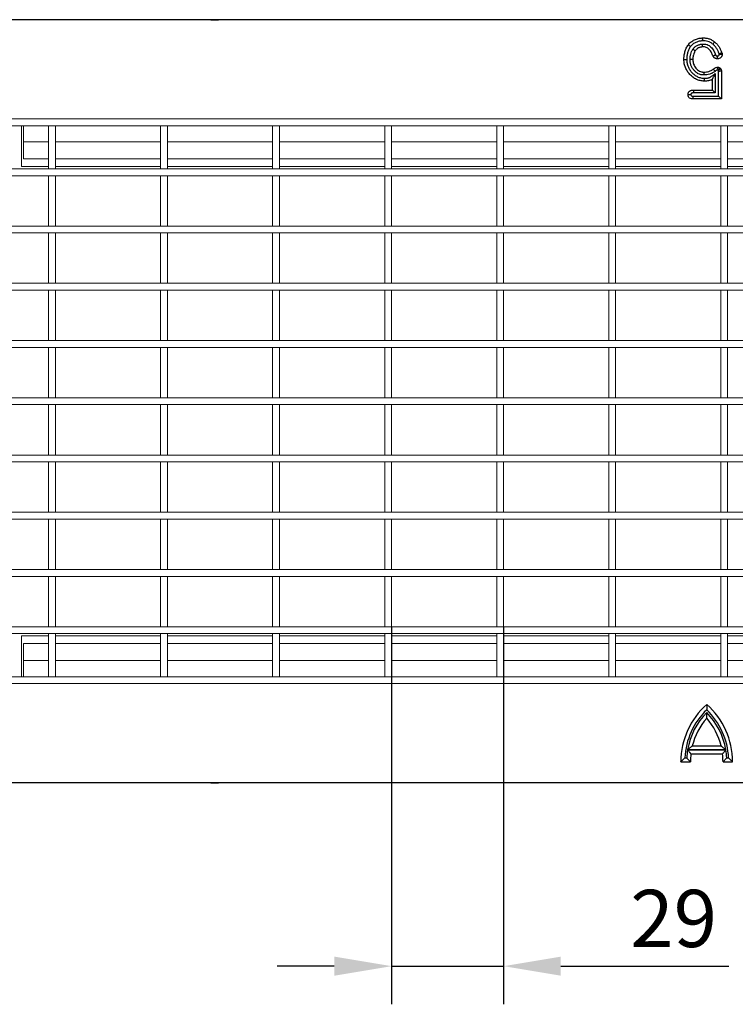
# Model space of a CAD drawing. Extents: x -508 to 44249, y -12355 to 781.
# Drawn here: x 590 to 777, y 6 to 264 of the extents above; entities that cross this region are included whole.
import ezdxf

# ---------------------------------------------------------------- set-up
doc = ezdxf.new("R2010")
doc.units = 0
doc.header["$LTSCALE"] = 5
doc.header["$MEASUREMENT"] = 0
doc.layers.get('0').update_dxf_attribs({"linetype": 'CONTINUOUS'})
doc.layers.get('DEFPOINTS').update_dxf_attribs({"linetype": 'CONTINUOUS'})
doc.layers.add('Cotes', color=252, linetype='CONTINUOUS')
doc.layers.add('DIBUIX', color=7, linetype='CONTINUOUS')
doc.styles.add('BEMSTIL', font='isocp3.shx', dxfattribs={"width": 0.8})
doc.styles.add('COTA', font='ROMANS8', dxfattribs={"width": 0.8})
doc.dimstyles.new('BEMASS', dxfattribs={"dimtxt": 3.5, "dimasz": 3.5, "dimexe": 1.4, "dimexo": 0, "dimgap": 2, "dimtad": 1, "dimtxsty": 'BEMSTIL', "dimcen": 3, "dimclrd": 3, "dimclre": 3, "dimclrt": 3, "dimadec": 0, "dimazin": 0, "dimtfac": 0.875, "dimtmove": 2, "dimatfit": 3, "dimfxl": 1, "dimtolj": 1, "dimlwd": 25, "dimlwe": 25, "dimarcsym": 0})

# ---------------------------------------------------------------- blocks, each defined once
blk = doc.blocks.new('*D81')
at = {"layer": 'Cotes', "color": 253, "lineweight": 25, "transparency": 16777216}
for p, q in [((687, 104.54), (687, 5.57)), ((716.36, 104.54), (716.36, 5.57)), ((672, 15.57), (657, 15.57)), ((687, 15.57), (716.36, 15.57)), ((731.36, 15.57), (775.36, 15.57))]:
    blk.add_line(p, q, dxfattribs=at)
at = {"layer": 'Cotes', "color": 253, "transparency": 16777216}
for points in [[(672, 18.07), (672, 13.07), (687, 15.57)], [(731.36, 18.07), (731.36, 13.07), (716.36, 15.57)]]:
    blk.add_solid(points, dxfattribs=at)
at = {"layer": 'DEFPOINTS', "color": 0, "transparency": 16777216}
for p in [(687, 104.54), (716.36, 104.54), (716.36, 15.57)]:
    blk.add_point(p, dxfattribs=at)
at = {"layer": 'Cotes', "color": 152, "transparency": 16777216, "insert": (760.94, 28.07), "char_height": 15, "attachment_point": 5, "style": 'COTA'}
blk.add_mtext('\\A1;29', dxfattribs=at)

msp = doc.modelspace()

# ---------------------------------------------------------------- linework, layer by layer
at = {"color": 7, "linetype": 'Continuous', "lineweight": 15}
for p, q in [((-166.21, 263.64), (833.79, 263.64)), ((-166.21, 237.64), (833.79, 237.64)), ((569.57, 235.84), (597.12, 235.84)), ((590.04, 225.14), (590.04, 235.84)), ((590.54, 231.64), (590.54, 235.84)), ((598.92, 235.84), (597.12, 235.84)), ((597.12, 224.54), (597.12, 235.84)), ((598.92, 235.84), (626.48, 235.84)), ((598.92, 224.54), (598.92, 235.84)), ((628.28, 235.84), (626.48, 235.84)), ((626.48, 224.54), (626.48, 235.84)), ((628.28, 235.84), (655.84, 235.84)), ((628.28, 224.54), (628.28, 235.84)), ((657.64, 235.84), (655.84, 235.84)), ((655.84, 224.54), (655.84, 235.84)), ((657.64, 235.84), (685.2, 235.84)), ((657.64, 224.54), (657.64, 235.84)), ((687, 235.84), (685.2, 235.84)), ((685.2, 224.54), (685.2, 235.84)), ((687, 235.84), (714.56, 235.84)), ((687, 224.54), (687, 235.84)), ((716.36, 235.84), (714.56, 235.84)), ((714.56, 224.54), (714.56, 235.84)), ((716.36, 235.84), (743.92, 235.84)), ((716.36, 224.54), (716.36, 235.84)), ((745.72, 235.84), (743.92, 235.84)), ((743.92, 224.54), (743.92, 235.84)), ((745.72, 235.84), (773.28, 235.84)), ((745.72, 224.54), (745.72, 235.84)), ((775.08, 235.84), (773.28, 235.84)), ((773.28, 224.54), (773.28, 235.84)), ((775.08, 235.84), (802.64, 235.84)), ((775.08, 224.54), (775.08, 235.84)), ((590.54, 231.64), (590.54, 227.14)), ((590.54, 227.14), (597.12, 227.14)), ((598.92, 227.14), (626.48, 227.14)), ((628.28, 227.14), (655.84, 227.14)), ((657.64, 227.14), (685.2, 227.14)), ((687, 227.14), (714.56, 227.14)), ((716.36, 227.14), (743.92, 227.14)), ((745.72, 227.14), (773.28, 227.14)), ((775.08, 227.14), (802.64, 227.14)), ((833.79, 224.54), (-166.21, 224.54)), ((590.04, 225.14), (597.12, 225.14)), ((598.92, 224.54), (597.12, 224.54)), ((598.92, 225.14), (626.48, 225.14)), ((628.28, 224.54), (626.48, 224.54)), ((628.28, 225.14), (655.84, 225.14)), ((657.64, 224.54), (655.84, 224.54)), ((657.64, 225.14), (685.2, 225.14)), ((687, 224.54), (685.2, 224.54)), ((687, 225.14), (714.56, 225.14)), ((716.36, 224.54), (714.56, 224.54)), ((716.36, 225.14), (743.92, 225.14)), ((745.72, 224.54), (743.92, 224.54)), ((745.72, 225.14), (773.28, 225.14)), ((775.08, 224.54), (773.28, 224.54)), ((775.08, 225.14), (802.64, 225.14)), ((833.79, 222.74), (-166.21, 222.74)), ((598.92, 222.74), (597.12, 222.74)), ((597.12, 209.54), (597.12, 222.74)), ((598.92, 209.54), (598.92, 222.74)), ((628.28, 222.74), (626.48, 222.74)), ((626.48, 209.54), (626.48, 222.74)), ((628.28, 209.54), (628.28, 222.74)), ((657.64, 222.74), (655.84, 222.74)), ((655.84, 209.54), (655.84, 222.74)), ((657.64, 209.54), (657.64, 222.74)), ((687, 222.74), (685.2, 222.74)), ((685.2, 209.54), (685.2, 222.74)), ((687, 209.54), (687, 222.74)), ((716.36, 222.74), (714.56, 222.74)), ((714.56, 209.54), (714.56, 222.74)), ((716.36, 209.54), (716.36, 222.74)), ((745.72, 222.74), (743.92, 222.74)), ((743.92, 209.54), (743.92, 222.74)), ((745.72, 209.54), (745.72, 222.74)), ((775.08, 222.74), (773.28, 222.74)), ((773.28, 209.54), (773.28, 222.74)), ((775.08, 209.54), (775.08, 222.74)), ((833.79, 209.54), (-166.21, 209.54)), ((598.92, 209.54), (597.12, 209.54)), ((628.28, 209.54), (626.48, 209.54)), ((657.64, 209.54), (655.84, 209.54)), ((687, 209.54), (685.2, 209.54)), ((716.36, 209.54), (714.56, 209.54)), ((745.72, 209.54), (743.92, 209.54)), ((775.08, 209.54), (773.28, 209.54)), ((833.79, 207.74), (-166.21, 207.74)), ((598.92, 207.74), (597.12, 207.74)), ((597.12, 194.54), (597.12, 207.74)), ((598.92, 194.54), (598.92, 207.74)), ((628.28, 207.74), (626.48, 207.74)), ((626.48, 194.54), (626.48, 207.74)), ((628.28, 194.54), (628.28, 207.74)), ((657.64, 207.74), (655.84, 207.74)), ((655.84, 194.54), (655.84, 207.74)), ((657.64, 194.54), (657.64, 207.74)), ((687, 207.74), (685.2, 207.74)), ((685.2, 194.54), (685.2, 207.74)), ((687, 194.54), (687, 207.74)), ((716.36, 207.74), (714.56, 207.74)), ((714.56, 194.54), (714.56, 207.74)), ((716.36, 194.54), (716.36, 207.74)), ((745.72, 207.74), (743.92, 207.74)), ((743.92, 194.54), (743.92, 207.74)), ((745.72, 194.54), (745.72, 207.74)), ((775.08, 207.74), (773.28, 207.74)), ((773.28, 194.54), (773.28, 207.74)), ((775.08, 194.54), (775.08, 207.74)), ((833.79, 194.54), (-166.21, 194.54)), ((598.92, 194.54), (597.12, 194.54)), ((628.28, 194.54), (626.48, 194.54)), ((657.64, 194.54), (655.84, 194.54)), ((687, 194.54), (685.2, 194.54)), ((716.36, 194.54), (714.56, 194.54)), ((745.72, 194.54), (743.92, 194.54)), ((775.08, 194.54), (773.28, 194.54)), ((833.79, 192.74), (-166.21, 192.74)), ((598.92, 192.74), (597.12, 192.74)), ((597.12, 179.54), (597.12, 192.74)), ((598.92, 179.54), (598.92, 192.74)), ((628.28, 192.74), (626.48, 192.74)), ((626.48, 179.54), (626.48, 192.74)), ((628.28, 179.54), (628.28, 192.74)), ((657.64, 192.74), (655.84, 192.74)), ((655.84, 179.54), (655.84, 192.74)), ((657.64, 179.54), (657.64, 192.74)), ((687, 192.74), (685.2, 192.74)), ((685.2, 179.54), (685.2, 192.74)), ((687, 179.54), (687, 192.74)), ((716.36, 192.74), (714.56, 192.74)), ((714.56, 179.54), (714.56, 192.74)), ((716.36, 179.54), (716.36, 192.74)), ((745.72, 192.74), (743.92, 192.74)), ((743.92, 179.54), (743.92, 192.74)), ((745.72, 179.54), (745.72, 192.74)), ((775.08, 192.74), (773.28, 192.74)), ((773.28, 179.54), (773.28, 192.74)), ((775.08, 179.54), (775.08, 192.74)), ((833.79, 179.54), (-166.21, 179.54)), ((598.92, 179.54), (597.12, 179.54)), ((628.28, 179.54), (626.48, 179.54)), ((657.64, 179.54), (655.84, 179.54)), ((687, 179.54), (685.2, 179.54)), ((716.36, 179.54), (714.56, 179.54)), ((745.72, 179.54), (743.92, 179.54)), ((775.08, 179.54), (773.28, 179.54)), ((833.79, 177.74), (-166.21, 177.74)), ((598.92, 177.74), (597.12, 177.74)), ((597.12, 164.54), (597.12, 177.74)), ((598.92, 164.54), (598.92, 177.74)), ((628.28, 177.74), (626.48, 177.74)), ((626.48, 164.54), (626.48, 177.74)), ((628.28, 164.54), (628.28, 177.74)), ((657.64, 177.74), (655.84, 177.74)), ((655.84, 164.54), (655.84, 177.74)), ((657.64, 164.54), (657.64, 177.74)), ((687, 177.74), (685.2, 177.74)), ((685.2, 164.54), (685.2, 177.74)), ((687, 164.54), (687, 177.74)), ((716.36, 177.74), (714.56, 177.74)), ((714.56, 164.54), (714.56, 177.74)), ((716.36, 164.54), (716.36, 177.74)), ((745.72, 177.74), (743.92, 177.74)), ((743.92, 164.54), (743.92, 177.74)), ((745.72, 164.54), (745.72, 177.74)), ((775.08, 177.74), (773.28, 177.74)), ((773.28, 164.54), (773.28, 177.74)), ((775.08, 164.54), (775.08, 177.74)), ((833.79, 164.54), (-166.21, 164.54)), ((833.79, 162.74), (-166.21, 162.74)), ((598.92, 164.54), (597.12, 164.54)), ((598.92, 162.74), (597.12, 162.74)), ((597.12, 149.54), (597.12, 162.74)), ((598.92, 149.54), (598.92, 162.74)), ((628.28, 164.54), (626.48, 164.54)), ((628.28, 162.74), (626.48, 162.74)), ((626.48, 149.54), (626.48, 162.74)), ((628.28, 149.54), (628.28, 162.74)), ((657.64, 164.54), (655.84, 164.54)), ((657.64, 162.74), (655.84, 162.74)), ((655.84, 149.54), (655.84, 162.74)), ((657.64, 149.54), (657.64, 162.74)), ((687, 164.54), (685.2, 164.54)), ((687, 162.74), (685.2, 162.74)), ((685.2, 149.54), (685.2, 162.74)), ((687, 149.54), (687, 162.74)), ((716.36, 164.54), (714.56, 164.54)), ((716.36, 162.74), (714.56, 162.74)), ((714.56, 149.54), (714.56, 162.74)), ((716.36, 149.54), (716.36, 162.74)), ((745.72, 164.54), (743.92, 164.54)), ((745.72, 162.74), (743.92, 162.74)), ((743.92, 149.54), (743.92, 162.74)), ((745.72, 149.54), (745.72, 162.74)), ((775.08, 164.54), (773.28, 164.54)), ((775.08, 162.74), (773.28, 162.74)), ((773.28, 149.54), (773.28, 162.74)), ((775.08, 149.54), (775.08, 162.74)), ((833.79, 149.54), (-166.21, 149.54)), ((833.79, 147.74), (-166.21, 147.74)), ((598.92, 149.54), (597.12, 149.54)), ((598.92, 147.74), (597.12, 147.74)), ((597.12, 134.54), (597.12, 147.74)), ((598.92, 134.54), (598.92, 147.74)), ((628.28, 149.54), (626.48, 149.54)), ((628.28, 147.74), (626.48, 147.74)), ((626.48, 134.54), (626.48, 147.74)), ((628.28, 134.54), (628.28, 147.74)), ((657.64, 149.54), (655.84, 149.54)), ((657.64, 147.74), (655.84, 147.74)), ((655.84, 134.54), (655.84, 147.74)), ((657.64, 134.54), (657.64, 147.74)), ((687, 149.54), (685.2, 149.54)), ((687, 147.74), (685.2, 147.74)), ((685.2, 134.54), (685.2, 147.74)), ((687, 134.54), (687, 147.74)), ((716.36, 149.54), (714.56, 149.54)), ((716.36, 147.74), (714.56, 147.74)), ((714.56, 134.54), (714.56, 147.74)), ((716.36, 134.54), (716.36, 147.74)), ((745.72, 149.54), (743.92, 149.54)), ((745.72, 147.74), (743.92, 147.74)), ((743.92, 134.54), (743.92, 147.74)), ((745.72, 134.54), (745.72, 147.74)), ((775.08, 149.54), (773.28, 149.54)), ((775.08, 147.74), (773.28, 147.74)), ((773.28, 134.54), (773.28, 147.74)), ((775.08, 134.54), (775.08, 147.74)), ((833.79, 134.54), (-166.21, 134.54)), ((598.92, 134.54), (597.12, 134.54)), ((628.28, 134.54), (626.48, 134.54)), ((657.64, 134.54), (655.84, 134.54)), ((687, 134.54), (685.2, 134.54)), ((716.36, 134.54), (714.56, 134.54)), ((745.72, 134.54), (743.92, 134.54)), ((775.08, 134.54), (773.28, 134.54)), ((833.79, 132.74), (-166.21, 132.74)), ((598.92, 132.74), (597.12, 132.74)), ((597.12, 119.54), (597.12, 132.74)), ((598.92, 119.54), (598.92, 132.74)), ((628.28, 132.74), (626.48, 132.74)), ((626.48, 119.54), (626.48, 132.74)), ((628.28, 119.54), (628.28, 132.74)), ((657.64, 132.74), (655.84, 132.74)), ((655.84, 119.54), (655.84, 132.74)), ((657.64, 119.54), (657.64, 132.74)), ((687, 132.74), (685.2, 132.74)), ((685.2, 119.54), (685.2, 132.74)), ((687, 119.54), (687, 132.74)), ((716.36, 132.74), (714.56, 132.74)), ((714.56, 119.54), (714.56, 132.74)), ((716.36, 119.54), (716.36, 132.74)), ((745.72, 132.74), (743.92, 132.74)), ((743.92, 119.54), (743.92, 132.74)), ((745.72, 119.54), (745.72, 132.74)), ((775.08, 132.74), (773.28, 132.74)), ((773.28, 119.54), (773.28, 132.74)), ((775.08, 119.54), (775.08, 132.74)), ((833.79, 119.54), (-166.21, 119.54)), ((598.92, 119.54), (597.12, 119.54)), ((628.28, 119.54), (626.48, 119.54)), ((657.64, 119.54), (655.84, 119.54)), ((687, 119.54), (685.2, 119.54)), ((716.36, 119.54), (714.56, 119.54)), ((745.72, 119.54), (743.92, 119.54)), ((775.08, 119.54), (773.28, 119.54)), ((833.79, 117.74), (-166.21, 117.74)), ((598.92, 117.74), (597.12, 117.74)), ((597.12, 104.54), (597.12, 117.74)), ((598.92, 104.54), (598.92, 117.74)), ((628.28, 117.74), (626.48, 117.74)), ((626.48, 104.54), (626.48, 117.74)), ((628.28, 104.54), (628.28, 117.74)), ((657.64, 117.74), (655.84, 117.74)), ((655.84, 104.54), (655.84, 117.74)), ((657.64, 104.54), (657.64, 117.74)), ((687, 117.74), (685.2, 117.74)), ((685.2, 104.54), (685.2, 117.74)), ((687, 104.54), (687, 117.74)), ((716.36, 117.74), (714.56, 117.74)), ((714.56, 104.54), (714.56, 117.74)), ((716.36, 104.54), (716.36, 117.74)), ((745.72, 117.74), (743.92, 117.74)), ((743.92, 104.54), (743.92, 117.74)), ((745.72, 104.54), (745.72, 117.74)), ((775.08, 117.74), (773.28, 117.74)), ((773.28, 104.54), (773.28, 117.74)), ((775.08, 104.54), (775.08, 117.74)), ((833.79, 104.54), (-166.21, 104.54)), ((598.92, 104.54), (597.12, 104.54)), ((628.28, 104.54), (626.48, 104.54)), ((657.64, 104.54), (655.84, 104.54)), ((687, 104.54), (685.2, 104.54)), ((716.36, 104.54), (714.56, 104.54)), ((745.72, 104.54), (743.92, 104.54)), ((775.08, 104.54), (773.28, 104.54)), ((833.79, 102.74), (-166.21, 102.74)), ((590.04, 91.44), (590.04, 102.14)), ((590.04, 102.14), (597.12, 102.14)), ((598.92, 102.74), (597.12, 102.74)), ((597.12, 91.44), (597.12, 102.74)), ((598.92, 91.44), (598.92, 102.74)), ((598.92, 102.14), (626.48, 102.14)), ((628.28, 102.74), (626.48, 102.74)), ((626.48, 91.44), (626.48, 102.74)), ((628.28, 91.44), (628.28, 102.74)), ((628.28, 102.14), (655.84, 102.14)), ((657.64, 102.74), (655.84, 102.74)), ((655.84, 91.44), (655.84, 102.74)), ((657.64, 91.44), (657.64, 102.74)), ((657.64, 102.14), (685.2, 102.14)), ((687, 102.74), (685.2, 102.74)), ((685.2, 91.44), (685.2, 102.74)), ((687, 91.44), (687, 102.74)), ((687, 102.14), (714.56, 102.14)), ((716.36, 102.74), (714.56, 102.74)), ((714.56, 91.44), (714.56, 102.74)), ((716.36, 91.44), (716.36, 102.74)), ((716.36, 102.14), (743.92, 102.14)), ((745.72, 102.74), (743.92, 102.74)), ((743.92, 91.44), (743.92, 102.74)), ((745.72, 91.44), (745.72, 102.74)), ((745.72, 102.14), (773.28, 102.14)), ((775.08, 102.74), (773.28, 102.74)), ((773.28, 91.44), (773.28, 102.74)), ((775.08, 91.44), (775.08, 102.74)), ((775.08, 102.14), (802.64, 102.14)), ((597.12, 100.14), (590.54, 100.14)), ((590.54, 100.14), (590.54, 95.64)), ((626.48, 100.14), (598.92, 100.14)), ((655.84, 100.14), (628.28, 100.14)), ((685.2, 100.14), (657.64, 100.14)), ((714.56, 100.14), (687, 100.14)), ((743.92, 100.14), (716.36, 100.14)), ((773.28, 100.14), (745.72, 100.14)), ((802.64, 100.14), (775.08, 100.14)), ((590.54, 91.44), (590.54, 95.64)), ((569.57, 91.44), (597.12, 91.44)), ((598.92, 91.44), (597.12, 91.44)), ((598.92, 91.44), (626.48, 91.44)), ((628.28, 91.44), (626.48, 91.44)), ((628.28, 91.44), (655.84, 91.44)), ((657.64, 91.44), (655.84, 91.44)), ((657.64, 91.44), (685.2, 91.44)), ((687, 91.44), (685.2, 91.44)), ((687, 91.44), (714.56, 91.44)), ((716.36, 91.44), (714.56, 91.44)), ((716.36, 91.44), (743.92, 91.44)), ((745.72, 91.44), (743.92, 91.44)), ((745.72, 91.44), (773.28, 91.44)), ((775.08, 91.44), (773.28, 91.44)), ((775.08, 91.44), (802.64, 91.44)), ((-166.21, 89.64), (833.79, 89.64)), ((-166.21, 63.64), (833.79, 63.64))]:
    msp.add_line(p, q, dxfattribs=at)
at = {"color": 8, "linetype": 'Continuous', "lineweight": 15}
for p, q in [((590.54, 231.64), (597.12, 231.64)), ((598.92, 231.64), (626.48, 231.64)), ((628.28, 231.64), (655.84, 231.64)), ((657.64, 231.64), (685.2, 231.64)), ((687, 231.64), (714.56, 231.64)), ((716.36, 231.64), (743.92, 231.64)), ((745.72, 231.64), (773.28, 231.64)), ((775.08, 231.64), (802.64, 231.64)), ((590.54, 95.64), (597.12, 95.64)), ((598.92, 95.64), (626.48, 95.64)), ((628.28, 95.64), (655.84, 95.64)), ((657.64, 95.64), (685.2, 95.64)), ((687, 95.64), (714.56, 95.64)), ((716.36, 95.64), (743.92, 95.64)), ((745.72, 95.64), (773.28, 95.64)), ((775.08, 95.64), (802.64, 95.64))]:
    msp.add_line(p, q, dxfattribs=at)
at = {"layer": 'Cotes'}
for p, q in [((771.09, 245.2), (771.09, 248.03)), ((771.84, 249.51), (771.84, 244.45)), ((772.68, 243.6), (772.68, 250.1)), ((773.43, 250.12), (773.43, 242.85)), ((766.09, 245.2), (771.09, 245.2)), ((771.09, 245.2), (771.84, 244.45)), ((773.43, 242.85), (766.07, 242.85)), ((766.08, 243.6), (772.68, 243.6)), ((771.84, 244.45), (766.11, 244.45)), ((773.43, 242.85), (772.68, 243.6)), ((774.6, 72.29), (764.59, 72.29)), ((765.82, 73.29), (773.37, 73.29)), ((763.85, 70.14), (764.35, 70.14)), ((764.59, 72.24), (774.6, 72.24)), ((765.45, 71.24), (773.74, 71.24)), ((774.84, 70.14), (775.34, 70.14)), ((762.82, 69.14), (765.32, 69.14)), ((773.87, 69.14), (776.37, 69.14))]:
    msp.add_line(p, q, dxfattribs=at)
for centre, radius, start, end in [((782.82, 69.14), 20, 131.4096, 180), ((782.82, 69.14), 19, 134.1269, 176.983), ((756.37, 69.14), 20, 0, 48.5904), ((756.37, 69.14), 19, 3.017, 45.8731), ((782.82, 69.14), 18.5, 135.6488, 170.1965), ((782.82, 69.14), 17.5, 139.1066, 166.282), ((756.37, 69.14), 18.5, 9.8035, 44.3512), ((756.37, 69.14), 17.5, 13.718, 40.8934), ((782.82, 69.14), 18.5, 170.3536, 176.9014), ((782.82, 69.14), 17.5, 173.1079, 180), ((756.37, 69.14), 17.5, 0, 6.8921), ((756.37, 69.14), 18.5, 3.0986, 9.6464)]:
    msp.add_arc(centre, radius, start, end, dxfattribs=at)
for points, knots in [([(764.76, 257.04), (764.88, 257.18), (764.99, 257.32), (765.23, 257.57), (765.36, 257.69), (765.77, 258.02), (766.08, 258.21), (766.72, 258.5), (767.05, 258.61), (767.56, 258.74), (767.73, 258.77), (768.08, 258.82), (768.26, 258.83), (768.43, 258.85)], [0, 0, 0, 0, 0.125, 0.125, 0.25, 0.25, 0.5, 0.5, 0.75, 0.75, 0.875, 0.875, 1, 1, 1, 1]), ([(768.48, 258.1), (768.34, 258.09), (768.19, 258.07), (767.89, 258.03), (767.74, 258.01), (767.31, 257.91), (767.03, 257.82), (766.48, 257.57), (766.23, 257.42), (765.87, 257.14), (765.76, 257.04), (765.55, 256.83), (765.46, 256.71), (765.37, 256.59)], [0, 0, 0, 0, 0.125, 0.125, 0.25, 0.25, 0.5, 0.5, 0.75, 0.75, 0.875, 0.875, 1, 1, 1, 1]), ([(768.43, 258.85), (768.58, 258.86), (768.72, 258.86), (769.01, 258.86), (769.16, 258.85), (769.59, 258.8), (769.87, 258.74), (770.43, 258.56), (770.69, 258.45), (771.07, 258.23), (771.2, 258.16), (771.43, 257.99), (771.55, 257.9), (771.66, 257.81)], [0, 0, 0, 0, 0.125, 0.125, 0.25, 0.25, 0.5, 0.5, 0.75, 0.75, 0.875, 0.875, 1, 1, 1, 1]), ([(768.43, 258.85), (768.43, 258.85), (768.43, 258.83), (768.44, 258.75), (768.44, 258.7), (768.45, 258.56), (768.46, 258.48), (768.47, 258.3), (768.48, 258.2), (768.48, 258.1)], [0, 0, 0, 0, 0.25, 0.25, 0.5, 0.5, 0.75, 0.75, 1, 1, 1, 1]), ([(771.19, 257.23), (771.09, 257.3), (771, 257.38), (770.8, 257.52), (770.69, 257.59), (770.38, 257.77), (770.16, 257.86), (769.69, 258.01), (769.46, 258.07), (769.09, 258.11), (768.97, 258.11), (768.73, 258.11), (768.61, 258.11), (768.48, 258.1)], [0, 0, 0, 0, 0.125, 0.125, 0.25, 0.25, 0.5, 0.5, 0.75, 0.75, 0.875, 0.875, 1, 1, 1, 1]), ([(763.62, 253.17), (763.62, 253.34), (763.63, 253.52), (763.64, 253.86), (763.66, 254.03), (763.72, 254.54), (763.79, 254.88), (763.98, 255.54), (764.1, 255.86), (764.32, 256.32), (764.4, 256.47), (764.57, 256.76), (764.67, 256.9), (764.76, 257.04)], [0, 0, 0, 0, 0.125, 0.125, 0.25, 0.25, 0.5, 0.5, 0.75, 0.75, 0.875, 0.875, 1, 1, 1, 1]), ([(765.37, 256.59), (765.28, 256.47), (765.2, 256.35), (765.04, 256.09), (764.97, 255.95), (764.78, 255.55), (764.68, 255.26), (764.52, 254.68), (764.46, 254.38), (764.4, 253.93), (764.39, 253.78), (764.38, 253.48), (764.37, 253.33), (764.37, 253.17)], [0, 0, 0, 0, 0.125, 0.125, 0.25, 0.25, 0.5, 0.5, 0.75, 0.75, 0.875, 0.875, 1, 1, 1, 1]), ([(764.76, 257.04), (764.76, 257.04), (764.78, 257.03), (764.84, 256.99), (764.89, 256.95), (765, 256.87), (765.06, 256.82), (765.21, 256.71), (765.29, 256.65), (765.37, 256.59)], [0, 0, 0, 0, 0.25, 0.25, 0.5, 0.5, 0.75, 0.75, 1, 1, 1, 1]), ([(765.22, 253.17), (765.22, 253.29), (765.22, 253.41), (765.23, 253.65), (765.24, 253.77), (765.27, 254.01), (765.29, 254.13), (765.33, 254.36), (765.36, 254.48), (765.45, 254.83), (765.53, 255.06), (765.67, 255.38), (765.73, 255.49), (765.85, 255.7), (765.91, 255.8), (765.98, 255.9)], [0, 0, 0, 0, 0.125, 0.125, 0.25, 0.25, 0.375, 0.375, 0.5, 0.5, 0.75, 0.75, 0.875, 0.875, 1, 1, 1, 1]), ([(765.98, 255.9), (766.05, 256), (766.13, 256.1), (766.29, 256.28), (766.38, 256.37), (766.65, 256.62), (766.86, 256.76), (767.18, 256.93), (767.3, 256.99), (767.52, 257.07), (767.64, 257.11), (767.88, 257.17), (768, 257.2), (768.24, 257.23), (768.36, 257.24), (768.49, 257.26)], [0, 0, 0, 0, 0.125, 0.125, 0.25, 0.25, 0.5, 0.5, 0.625, 0.625, 0.75, 0.75, 0.875, 0.875, 1, 1, 1, 1]), ([(766.59, 255.47), (766.59, 255.47), (766.58, 255.48), (766.51, 255.52), (766.47, 255.56), (766.36, 255.64), (766.29, 255.68), (766.14, 255.79), (766.06, 255.84), (765.98, 255.9)], [0, 0, 0, 0, 0.25, 0.25, 0.5, 0.5, 0.75, 0.75, 1, 1, 1, 1]), ([(768.53, 256.51), (768.43, 256.5), (768.34, 256.49), (768.15, 256.46), (768.06, 256.44), (767.88, 256.39), (767.78, 256.37), (767.61, 256.3), (767.52, 256.26), (767.27, 256.13), (767.11, 256.02), (766.9, 255.83), (766.83, 255.76), (766.71, 255.62), (766.65, 255.55), (766.59, 255.47)], [0, 0, 0, 0, 0.125, 0.125, 0.25, 0.25, 0.375, 0.375, 0.5, 0.5, 0.75, 0.75, 0.875, 0.875, 1, 1, 1, 1]), ([(768.49, 257.26), (768.69, 257.26), (768.89, 257.26), (769.29, 257.21), (769.49, 257.16), (769.86, 257.03), (770.04, 256.94), (770.38, 256.72), (770.54, 256.59), (770.83, 256.32), (770.97, 256.17), (771.21, 255.85), (771.32, 255.68), (771.53, 255.34), (771.62, 255.16), (771.79, 254.79), (771.86, 254.61), (771.93, 254.42)], [0, 0, 0, 0, 0.125, 0.125, 0.25, 0.25, 0.375, 0.375, 0.5, 0.5, 0.625, 0.625, 0.75, 0.75, 0.875, 0.875, 1, 1, 1, 1]), ([(768.53, 256.51), (768.53, 256.51), (768.53, 256.53), (768.52, 256.6), (768.52, 256.66), (768.51, 256.79), (768.51, 256.88), (768.5, 257.06), (768.49, 257.16), (768.49, 257.26)], [0, 0, 0, 0, 0.25, 0.25, 0.5, 0.5, 0.75, 0.75, 1, 1, 1, 1]), ([(771.24, 254.14), (771.18, 254.29), (771.12, 254.44), (770.99, 254.74), (770.92, 254.88), (770.76, 255.16), (770.68, 255.3), (770.49, 255.57), (770.39, 255.69), (770.16, 255.93), (770.04, 256.03), (769.78, 256.23), (769.63, 256.31), (769.34, 256.43), (769.18, 256.47), (768.85, 256.51), (768.69, 256.51), (768.53, 256.51)], [0, 0, 0, 0, 0.125, 0.125, 0.25, 0.25, 0.375, 0.375, 0.5, 0.5, 0.625, 0.625, 0.75, 0.75, 0.875, 0.875, 1, 1, 1, 1]), ([(771.66, 257.81), (771.66, 257.81), (771.65, 257.79), (771.6, 257.74), (771.57, 257.69), (771.48, 257.59), (771.43, 257.52), (771.31, 257.38), (771.25, 257.3), (771.19, 257.23)], [0, 0, 0, 0, 0.25, 0.25, 0.5, 0.5, 0.75, 0.75, 1, 1, 1, 1]), ([(772.86, 254.7), (772.82, 254.82), (772.77, 254.94), (772.68, 255.18), (772.63, 255.3), (772.51, 255.53), (772.46, 255.64), (772.33, 255.87), (772.27, 255.98), (772.13, 256.19), (772.06, 256.3), (771.9, 256.5), (771.82, 256.6), (771.65, 256.79), (771.57, 256.89), (771.38, 257.06), (771.28, 257.15), (771.19, 257.23)], [0, 0, 0, 0, 0.125, 0.125, 0.25, 0.25, 0.375, 0.375, 0.5, 0.5, 0.625, 0.625, 0.75, 0.75, 0.875, 0.875, 1, 1, 1, 1]), ([(771.66, 257.81), (771.77, 257.71), (771.88, 257.62), (772.09, 257.42), (772.19, 257.31), (772.39, 257.1), (772.48, 256.98), (772.65, 256.75), (772.74, 256.63), (772.9, 256.39), (772.97, 256.26), (773.11, 256.01), (773.18, 255.88), (773.3, 255.62), (773.36, 255.49), (773.47, 255.22), (773.52, 255.08), (773.57, 254.94)], [0, 0, 0, 0, 0.125, 0.125, 0.25, 0.25, 0.375, 0.375, 0.5, 0.5, 0.625, 0.625, 0.75, 0.75, 0.875, 0.875, 1, 1, 1, 1]), ([(768.97, 247.54), (768.79, 247.55), (768.61, 247.55), (768.26, 247.59), (768.08, 247.62), (767.73, 247.69), (767.56, 247.74), (767.22, 247.86), (767.05, 247.92), (766.57, 248.15), (766.27, 248.34), (765.7, 248.78), (765.43, 249.02), (765.07, 249.42), (764.95, 249.56), (764.73, 249.84), (764.62, 249.98), (764.33, 250.42), (764.17, 250.74), (763.96, 251.24), (763.9, 251.41), (763.8, 251.75), (763.76, 251.92), (763.69, 252.27), (763.66, 252.45), (763.63, 252.81), (763.63, 252.99), (763.62, 253.17)], [0, 0, 0, 0, 0.0625, 0.0625, 0.125, 0.125, 0.1875, 0.1875, 0.25, 0.25, 0.375, 0.375, 0.5, 0.5, 0.5625, 0.5625, 0.625, 0.625, 0.75, 0.75, 0.8125, 0.8125, 0.875, 0.875, 0.9375, 0.9375, 1, 1, 1, 1]), ([(763.62, 253.17), (763.62, 253.17), (763.64, 253.17), (763.72, 253.17), (763.77, 253.17), (763.91, 253.17), (763.99, 253.17), (764.17, 253.17), (764.27, 253.17), (764.37, 253.17)], [0, 0, 0, 0, 0.25, 0.25, 0.5, 0.5, 0.75, 0.75, 1, 1, 1, 1]), ([(764.37, 253.17), (764.38, 253.02), (764.38, 252.86), (764.4, 252.56), (764.43, 252.4), (764.48, 252.1), (764.52, 251.95), (764.61, 251.66), (764.66, 251.51), (764.84, 251.08), (764.98, 250.8), (765.23, 250.42), (765.32, 250.29), (765.51, 250.05), (765.61, 249.93), (765.93, 249.59), (766.15, 249.37), (766.65, 248.99), (766.9, 248.83), (767.32, 248.62), (767.46, 248.57), (767.76, 248.46), (767.91, 248.42), (768.21, 248.36), (768.36, 248.33), (768.67, 248.3), (768.82, 248.3), (768.98, 248.29)], [0, 0, 0, 0, 0.0625, 0.0625, 0.125, 0.125, 0.1875, 0.1875, 0.25, 0.25, 0.375, 0.375, 0.4375, 0.4375, 0.5, 0.5, 0.625, 0.625, 0.75, 0.75, 0.8125, 0.8125, 0.875, 0.875, 0.9375, 0.9375, 1, 1, 1, 1]), ([(765.97, 253.17), (765.97, 253.17), (765.95, 253.17), (765.87, 253.17), (765.82, 253.17), (765.68, 253.17), (765.6, 253.17), (765.42, 253.17), (765.32, 253.17), (765.22, 253.17)], [0, 0, 0, 0, 0.25, 0.25, 0.5, 0.5, 0.75, 0.75, 1, 1, 1, 1]), ([(768.82, 249.14), (768.7, 249.14), (768.57, 249.15), (768.32, 249.18), (768.2, 249.2), (767.84, 249.28), (767.6, 249.37), (767.16, 249.6), (766.95, 249.74), (766.57, 250.06), (766.39, 250.23), (766.06, 250.61), (765.91, 250.81), (765.72, 251.13), (765.67, 251.24), (765.56, 251.47), (765.51, 251.59), (765.43, 251.82), (765.39, 251.94), (765.33, 252.18), (765.3, 252.3), (765.26, 252.54), (765.24, 252.67), (765.22, 252.92), (765.22, 253.04), (765.22, 253.17)], [0, 0, 0, 0, 0.0625, 0.0625, 0.125, 0.125, 0.25, 0.25, 0.375, 0.375, 0.5, 0.5, 0.625, 0.625, 0.6875, 0.6875, 0.75, 0.75, 0.8125, 0.8125, 0.875, 0.875, 0.9375, 0.9375, 1, 1, 1, 1]), ([(766.59, 255.47), (766.54, 255.38), (766.48, 255.3), (766.38, 255.12), (766.34, 255.03), (766.22, 254.76), (766.16, 254.57), (766.08, 254.27), (766.06, 254.17), (766.02, 253.98), (766.01, 253.88), (765.99, 253.68), (765.98, 253.58), (765.97, 253.37), (765.97, 253.27), (765.97, 253.17)], [0, 0, 0, 0, 0.125, 0.125, 0.25, 0.25, 0.5, 0.5, 0.625, 0.625, 0.75, 0.75, 0.875, 0.875, 1, 1, 1, 1]), ([(765.97, 253.17), (765.97, 252.97), (765.98, 252.77), (766.03, 252.47), (766.05, 252.38), (766.1, 252.18), (766.13, 252.09), (766.23, 251.8), (766.31, 251.62), (766.51, 251.27), (766.63, 251.11), (767.01, 250.64), (767.32, 250.37), (767.85, 250.08), (768.04, 250.01), (768.33, 249.94), (768.43, 249.92), (768.63, 249.9), (768.73, 249.89), (768.83, 249.89)], [0, 0, 0, 0, 0.125, 0.125, 0.1875, 0.1875, 0.25, 0.25, 0.375, 0.375, 0.5, 0.5, 0.75, 0.75, 0.875, 0.875, 0.9375, 0.9375, 1, 1, 1, 1]), ([(771.24, 254.14), (771.24, 254.14), (771.26, 254.14), (771.33, 254.17), (771.38, 254.19), (771.51, 254.24), (771.58, 254.28), (771.75, 254.34), (771.84, 254.38), (771.93, 254.42)], [0, 0, 0, 0, 0.25, 0.25, 0.5, 0.5, 0.75, 0.75, 1, 1, 1, 1]), ([(772.45, 253.39), (772.39, 253.39), (772.33, 253.39), (772.2, 253.4), (772.14, 253.42), (772.01, 253.44), (771.95, 253.46), (771.83, 253.5), (771.77, 253.53), (771.66, 253.59), (771.61, 253.63), (771.51, 253.71), (771.47, 253.75), (771.39, 253.85), (771.35, 253.91), (771.29, 254.02), (771.26, 254.08), (771.24, 254.14)], [0, 0, 0, 0, 0.125, 0.125, 0.25, 0.25, 0.375, 0.375, 0.5, 0.5, 0.625, 0.625, 0.75, 0.75, 0.875, 0.875, 1, 1, 1, 1]), ([(771.93, 254.42), (771.95, 254.37), (771.97, 254.32), (772.02, 254.26), (772.04, 254.24), (772.08, 254.21), (772.11, 254.2), (772.16, 254.18), (772.18, 254.17), (772.23, 254.16), (772.26, 254.16), (772.34, 254.14), (772.39, 254.14), (772.44, 254.14)], [0, 0, 0, 0, 0.25, 0.25, 0.375, 0.375, 0.5, 0.5, 0.625, 0.625, 0.75, 0.75, 1, 1, 1, 1]), ([(772.44, 254.14), (772.5, 254.15), (772.55, 254.15), (772.66, 254.18), (772.71, 254.21), (772.79, 254.27), (772.83, 254.31), (772.89, 254.4), (772.89, 254.46), (772.9, 254.51)], [0, 0, 0, 0, 0.25, 0.25, 0.5, 0.5, 0.75, 0.75, 1, 1, 1, 1]), ([(772.45, 253.39), (772.45, 253.39), (772.45, 253.41), (772.45, 253.49), (772.45, 253.54), (772.45, 253.68), (772.45, 253.77), (772.45, 253.95), (772.44, 254.05), (772.44, 254.14)], [0, 0, 0, 0, 0.25, 0.25, 0.5, 0.5, 0.75, 0.75, 1, 1, 1, 1]), ([(773.65, 254.51), (773.64, 254.43), (773.64, 254.36), (773.61, 254.21), (773.59, 254.14), (773.53, 254), (773.49, 253.93), (773.39, 253.81), (773.34, 253.76), (773.17, 253.61), (773.04, 253.53), (772.83, 253.45), (772.76, 253.43), (772.61, 253.4), (772.53, 253.4), (772.45, 253.39)], [0, 0, 0, 0, 0.125, 0.125, 0.25, 0.25, 0.375, 0.375, 0.5, 0.5, 0.75, 0.75, 0.875, 0.875, 1, 1, 1, 1]), ([(773.57, 254.94), (773.57, 254.94), (773.55, 254.94), (773.48, 254.91), (773.43, 254.89), (773.3, 254.85), (773.22, 254.82), (773.05, 254.77), (772.95, 254.73), (772.86, 254.7)], [0, 0, 0, 0, 0.25, 0.25, 0.5, 0.5, 0.75, 0.75, 1, 1, 1, 1]), ([(772.9, 254.51), (772.9, 254.54), (772.9, 254.57), (772.89, 254.6), (772.89, 254.63), (772.88, 254.65), (772.87, 254.67), (772.87, 254.68), (772.86, 254.69), (772.86, 254.7)], [0, 0, 0, 0, 0.0000853256, 0.0000853256, 0.0000853256, 0.0001625949, 0.0001625949, 0.0001625949, 0.000192525, 0.000192525, 0.000192525, 0.000192525]), ([(773.65, 254.51), (773.65, 254.51), (773.63, 254.51), (773.55, 254.51), (773.5, 254.51), (773.36, 254.51), (773.28, 254.51), (773.09, 254.51), (772.99, 254.51), (772.9, 254.51)], [0, 0, 0, 0, 0.25, 0.25, 0.5, 0.5, 0.75, 0.75, 1, 1, 1, 1]), ([(773.57, 254.94), (773.59, 254.87), (773.62, 254.8), (773.64, 254.66), (773.64, 254.58), (773.65, 254.51)], [0, 0, 0, 0, 0.5, 0.5, 1, 1, 1, 1]), ([(768.83, 249.89), (769.05, 249.89), (769.28, 249.9), (769.72, 249.96), (769.93, 250.01), (770.36, 250.14), (770.57, 250.23), (770.86, 250.38), (770.95, 250.44), (771.14, 250.56), (771.23, 250.63), (771.32, 250.69)], [0, 0, 0, 0, 0.25, 0.25, 0.5, 0.5, 0.75, 0.75, 0.875, 0.875, 1, 1, 1, 1]), ([(771.32, 250.69), (771.4, 250.76), (771.49, 250.82), (771.66, 250.94), (771.75, 250.99), (771.94, 251.08), (772.04, 251.11), (772.25, 251.16), (772.35, 251.17), (772.46, 251.17)], [0, 0, 0, 0, 0.25, 0.25, 0.5, 0.5, 0.75, 0.75, 1, 1, 1, 1]), ([(771.32, 250.69), (771.32, 250.69), (771.33, 250.68), (771.38, 250.62), (771.41, 250.57), (771.49, 250.46), (771.54, 250.4), (771.65, 250.25), (771.71, 250.17), (771.77, 250.09)], [0, 0, 0, 0, 0.25, 0.25, 0.5, 0.5, 0.75, 0.75, 1, 1, 1, 1]), ([(772.47, 250.42), (772.4, 250.42), (772.34, 250.41), (772.21, 250.38), (772.15, 250.35), (771.98, 250.26), (771.88, 250.18), (771.77, 250.09)], [0, 0, 0, 0, 0.25, 0.25, 0.5, 0.5, 1, 1, 1, 1]), ([(772.46, 251.17), (772.55, 251.17), (772.64, 251.17), (772.81, 251.13), (772.9, 251.1), (772.98, 251.06)], [0, 0, 0, 0, 0.5, 0.5, 1, 1, 1, 1]), ([(772.46, 251.17), (772.46, 251.17), (772.46, 251.15), (772.46, 251.08), (772.46, 251.02), (772.46, 250.88), (772.46, 250.8), (772.47, 250.62), (772.47, 250.52), (772.47, 250.42)], [0, 0, 0, 0, 0.25, 0.25, 0.5, 0.5, 0.75, 0.75, 1, 1, 1, 1]), ([(772.98, 251.06), (772.98, 251.06), (772.97, 251.05), (772.94, 250.98), (772.91, 250.93), (772.87, 250.84), (772.85, 250.8), (772.81, 250.73), (772.79, 250.69), (772.73, 250.57), (772.69, 250.48), (772.64, 250.4)], [0, 0, 0, 0, 0.25, 0.25, 0.5, 0.5, 0.625, 0.625, 0.75, 0.75, 1, 1, 1, 1]), ([(773.3, 250.75), (773.3, 250.75), (773.3, 250.75), (773.29, 250.74), (773.27, 250.73), (773.24, 250.71), (773.21, 250.7), (773.17, 250.68), (773.13, 250.66), (773.09, 250.63), (773.05, 250.61), (773, 250.59), (772.96, 250.57), (772.92, 250.54), (772.88, 250.52), (772.84, 250.5), (772.81, 250.48), (772.78, 250.47), (772.75, 250.45), (772.72, 250.44), (772.7, 250.42), (772.68, 250.41), (772.66, 250.4), (772.65, 250.4), (772.64, 250.4)], [0, 0, 0, 0, 0.076881, 0.150771, 0.22167, 0.289578, 0.354493, 0.416416, 0.475347, 0.531284, 0.584228, 0.634179, 0.681136, 0.725098, 0.766066, 0.80404, 0.839019, 0.871002, 0.899991, 0.925984, 0.948981, 0.968983, 0.98599, 1, 1, 1, 1]), ([(772.68, 250.1), (772.68, 250.15), (772.68, 250.2), (772.67, 250.3), (772.67, 250.35), (772.64, 250.4)], [0, 0, 0, 0, 0.5, 0.5, 1, 1, 1, 1]), ([(772.98, 251.06), (773.01, 251.05), (773.08, 251.01), (773.2, 250.91), (773.27, 250.81), (773.3, 250.75), (773.3, 250.75)], [0.3271632, 0.3271632, 0.3271632, 0.3271632, 0.3778779, 0.4855925, 0.5972592, 0.6042381, 0.6042381, 0.6042381, 0.6042381]), ([(773.3, 250.75), (773.36, 250.65), (773.39, 250.55), (773.43, 250.33), (773.43, 250.23), (773.43, 250.12)], [0, 0, 0, 0, 0.5, 0.5, 1, 1, 1, 1]), ([(771.77, 250.09), (771.67, 250.02), (771.56, 249.94), (771.34, 249.79), (771.23, 249.73), (770.88, 249.54), (770.64, 249.44), (770.13, 249.28), (769.87, 249.23), (769.48, 249.17), (769.35, 249.16), (769.09, 249.14), (768.95, 249.14), (768.82, 249.14)], [0, 0, 0, 0, 0.125, 0.125, 0.25, 0.25, 0.5, 0.5, 0.75, 0.75, 0.875, 0.875, 1, 1, 1, 1]), ([(768.83, 249.89), (768.83, 249.89), (768.83, 249.87), (768.83, 249.79), (768.83, 249.74), (768.83, 249.6), (768.83, 249.52), (768.82, 249.34), (768.82, 249.24), (768.82, 249.14)], [0, 0, 0, 0, 0.25, 0.25, 0.5, 0.5, 0.75, 0.75, 1, 1, 1, 1]), ([(768.97, 247.54), (768.97, 247.54), (768.97, 247.56), (768.97, 247.64), (768.97, 247.69), (768.97, 247.83), (768.98, 247.91), (768.98, 248.1), (768.98, 248.19), (768.98, 248.29)], [0, 0, 0, 0, 0.25, 0.25, 0.5, 0.5, 0.75, 0.75, 1, 1, 1, 1]), ([(771.09, 248.03), (771.01, 247.98), (770.94, 247.92), (770.78, 247.84), (770.69, 247.8), (770.44, 247.7), (770.26, 247.66), (769.89, 247.59), (769.71, 247.57), (769.34, 247.55), (769.16, 247.54), (768.97, 247.54)], [0, 0, 0, 0, 0.125, 0.125, 0.25, 0.25, 0.5, 0.5, 0.75, 0.75, 1, 1, 1, 1]), ([(768.98, 248.29), (769.11, 248.29), (769.25, 248.29), (769.51, 248.31), (769.65, 248.32), (769.91, 248.36), (770.04, 248.38), (770.24, 248.43), (770.3, 248.45), (770.42, 248.5), (770.48, 248.53), (770.6, 248.6), (770.65, 248.64), (770.76, 248.72), (770.92, 248.84), (771.3, 249.12), (771.62, 249.35), (771.84, 249.51)], [0, 0, 0, 0, 0.125, 0.125, 0.25, 0.25, 0.375, 0.375, 0.4375, 0.4375, 0.5, 0.5, 0.5625, 0.5625, 0.625, 0.75, 1, 1, 1, 1]), ([(771.09, 248.03), (771.09, 248.03), (771.1, 248.06), (771.15, 248.15), (771.17, 248.2), (771.26, 248.38), (771.33, 248.51), (771.47, 248.79), (771.55, 248.93), (771.69, 249.22), (771.76, 249.37), (771.84, 249.51)], [0, 0, 0, 0, 0.125, 0.125, 0.25, 0.25, 0.5, 0.5, 0.75, 0.75, 1, 1, 1, 1]), ([(773.43, 250.12), (773.43, 250.12), (773.42, 250.12), (773.34, 250.11), (773.28, 250.11), (773.15, 250.11), (773.06, 250.11), (772.88, 250.1), (772.78, 250.1), (772.68, 250.1)], [0, 0, 0, 0, 0.25, 0.25, 0.5, 0.5, 0.75, 0.75, 1, 1, 1, 1]), ([(764.71, 244.01), (764.71, 244.1), (764.71, 244.19), (764.74, 244.36), (764.76, 244.44), (764.82, 244.6), (764.86, 244.68), (764.97, 244.82), (765.03, 244.88), (765.24, 245.04), (765.41, 245.11), (765.74, 245.18), (765.92, 245.19), (766.09, 245.2)], [0, 0, 0, 0, 0.125, 0.125, 0.25, 0.25, 0.375, 0.375, 0.5, 0.5, 0.75, 0.75, 1, 1, 1, 1]), ([(766.09, 245.2), (766.09, 245.2), (766.09, 245.18), (766.09, 245.1), (766.09, 245.05), (766.1, 244.91), (766.1, 244.82), (766.1, 244.64), (766.1, 244.54), (766.11, 244.45)], [0, 0, 0, 0, 0.25, 0.25, 0.5, 0.5, 0.75, 0.75, 1, 1, 1, 1]), ([(764.71, 244.01), (764.71, 244.01), (764.73, 244.01), (764.8, 244.01), (764.86, 244.01), (765, 244.01), (765.08, 244.01), (765.26, 244.01), (765.36, 244.01), (765.46, 244.01)], [0, 0, 0, 0, 0.25, 0.25, 0.5, 0.5, 0.75, 0.75, 1, 1, 1, 1]), ([(766.07, 242.85), (765.99, 242.85), (765.9, 242.85), (765.73, 242.87), (765.65, 242.88), (765.4, 242.94), (765.23, 243), (765.03, 243.15), (764.97, 243.21), (764.86, 243.35), (764.82, 243.43), (764.76, 243.59), (764.74, 243.67), (764.71, 243.84), (764.71, 243.93), (764.71, 244.01)], [0, 0, 0, 0, 0.125, 0.125, 0.25, 0.25, 0.5, 0.5, 0.625, 0.625, 0.75, 0.75, 0.875, 0.875, 1, 1, 1, 1]), ([(766.11, 244.45), (766.03, 244.44), (765.95, 244.44), (765.8, 244.43), (765.72, 244.41), (765.61, 244.38), (765.58, 244.36), (765.53, 244.32), (765.52, 244.31), (765.5, 244.28), (765.49, 244.26), (765.46, 244.17), (765.46, 244.09), (765.46, 244.01)], [0, 0, 0, 0, 0.25, 0.25, 0.5, 0.5, 0.625, 0.625, 0.6875, 0.6875, 0.75, 0.75, 1, 1, 1, 1]), ([(765.46, 244.01), (765.46, 243.94), (765.46, 243.86), (765.5, 243.76), (765.52, 243.72), (765.58, 243.68), (765.61, 243.67), (765.72, 243.63), (765.79, 243.62), (765.93, 243.6), (766.01, 243.6), (766.08, 243.6)], [0, 0, 0, 0, 0.25, 0.25, 0.375, 0.375, 0.5, 0.5, 0.75, 0.75, 1, 1, 1, 1]), ([(766.07, 242.85), (766.07, 242.85), (766.08, 242.87), (766.08, 242.94), (766.08, 243), (766.08, 243.14), (766.08, 243.22), (766.08, 243.4), (766.08, 243.5), (766.08, 243.6)], [0, 0, 0, 0, 0.25, 0.25, 0.5, 0.5, 0.75, 0.75, 1, 1, 1, 1]), ([(769.59, 84.14), (769.59, 84.14), (769.59, 84.08), (769.59, 83.91), (769.59, 83.8), (769.59, 83.53), (769.59, 83.39), (769.59, 83.09), (769.59, 82.93), (769.59, 82.77)], [0, 0, 0, 0, 0.25, 0.25, 0.5, 0.5, 0.75, 0.75, 1, 1, 1, 1]), ([(769.59, 80.59), (769.59, 80.59), (769.59, 80.66), (769.59, 80.86), (769.59, 80.99), (769.59, 81.27), (769.59, 81.42), (769.59, 81.74), (769.59, 81.91), (769.59, 82.07)], [0, 0, 0, 0, 0.25, 0.25, 0.5, 0.5, 0.75, 0.75, 1, 1, 1, 1]), ([(765.82, 73.29), (765.82, 73.29), (765.76, 73.24), (765.59, 73.1), (765.48, 73.01), (765.12, 72.73), (764.85, 72.51), (764.59, 72.29)], [0, 0, 0, 0, 0.25, 0.25, 0.5, 0.5, 1, 1, 1, 1]), ([(773.37, 73.29), (773.37, 73.29), (773.43, 73.24), (773.6, 73.1), (773.71, 73.01), (774.07, 72.73), (774.34, 72.51), (774.6, 72.29)], [0, 0, 0, 0, 0.25, 0.25, 0.5, 0.5, 1, 1, 1, 1]), ([(762.82, 69.14), (762.82, 69.14), (762.86, 69.18), (763, 69.31), (763.09, 69.4), (763.29, 69.59), (763.39, 69.7), (763.62, 69.91), (763.73, 70.03), (763.85, 70.14)], [0, 0, 0, 0, 0.25, 0.25, 0.5, 0.5, 0.75, 0.75, 1, 1, 1, 1]), ([(765.32, 69.14), (765.32, 69.14), (765.28, 69.18), (765.16, 69.3), (765.07, 69.39), (764.88, 69.58), (764.78, 69.69), (764.57, 69.91), (764.46, 70.02), (764.35, 70.14)], [0, 0, 0, 0, 0.25, 0.25, 0.5, 0.5, 0.75, 0.75, 1, 1, 1, 1]), ([(765.45, 71.24), (765.45, 71.24), (765.42, 71.27), (765.34, 71.37), (765.3, 71.4), (765.23, 71.48), (765.19, 71.53), (765.07, 71.67), (764.97, 71.78), (764.78, 72), (764.68, 72.12), (764.59, 72.24)], [0, 0, 0, 0, 0.25, 0.25, 0.375, 0.375, 0.5, 0.5, 0.75, 0.75, 1, 1, 1, 1]), ([(773.74, 71.24), (773.74, 71.24), (773.77, 71.27), (773.85, 71.37), (773.89, 71.4), (773.96, 71.48), (774, 71.53), (774.12, 71.67), (774.22, 71.78), (774.41, 72), (774.51, 72.12), (774.6, 72.24)], [0, 0, 0, 0, 0.25, 0.25, 0.375, 0.375, 0.5, 0.5, 0.75, 0.75, 1, 1, 1, 1]), ([(773.87, 69.14), (773.87, 69.14), (773.91, 69.18), (774.03, 69.3), (774.12, 69.39), (774.31, 69.58), (774.41, 69.69), (774.62, 69.91), (774.73, 70.02), (774.84, 70.14)], [0, 0, 0, 0, 0.25, 0.25, 0.5, 0.5, 0.75, 0.75, 1, 1, 1, 1]), ([(776.37, 69.14), (776.37, 69.14), (776.33, 69.18), (776.19, 69.31), (776.1, 69.4), (775.9, 69.59), (775.8, 69.7), (775.57, 69.91), (775.46, 70.03), (775.34, 70.14)], [0, 0, 0, 0, 0.25, 0.25, 0.5, 0.5, 0.75, 0.75, 1, 1, 1, 1])]:
    msp.add_open_spline(points, degree=3, knots=knots, dxfattribs=at)
msp.add_open_spline([(772.64, 250.4), (772.59, 250.42), (772.53, 250.42), (772.47, 250.42)], degree=3, dxfattribs=at)
at = {"layer": 'DIBUIX'}
for p, q in [((833.79, 263.64), (-166.21, 263.64)), ((633.79, 263.64), (633.64, 263.64)), ((639.66, 263.64), (633.79, 263.64)), ((639.66, 263.64), (641.67, 263.64)), ((833.79, 63.64), (-166.21, 63.64)), ((633.79, 63.64), (633.64, 63.64)), ((639.66, 63.64), (633.79, 63.64)), ((639.66, 63.64), (641.67, 63.64))]:
    msp.add_line(p, q, dxfattribs=at)

# ---------------------------------------------------------------- dimensions: what is measured, and where the dimension line sits
at = {"layer": 'Cotes'}
dim = msp.add_linear_dim(base=(716.36, 15.57), p1=(687, 104.54), p2=(716.36, 104.54), text='29', dimstyle='BEMASS', override={"dimscale": 5, "dimtxt": 3, "dimasz": 3, "dimexe": 2, "dimgap": 1, "dimdec": 0, "dimtxsty": 'COTA', "dimclrd": 253, "dimclre": 253, "dimclrt": 152, "dimtmove": 0, "dimatfit": 0}, dxfattribs=at)
dim.commit()
dim.dimension.update_dxf_attribs({"geometry": '*D81', "text_midpoint": (760.94, 15.57), "dimtype": 160})

doc.saveas('drawing.dxf')
